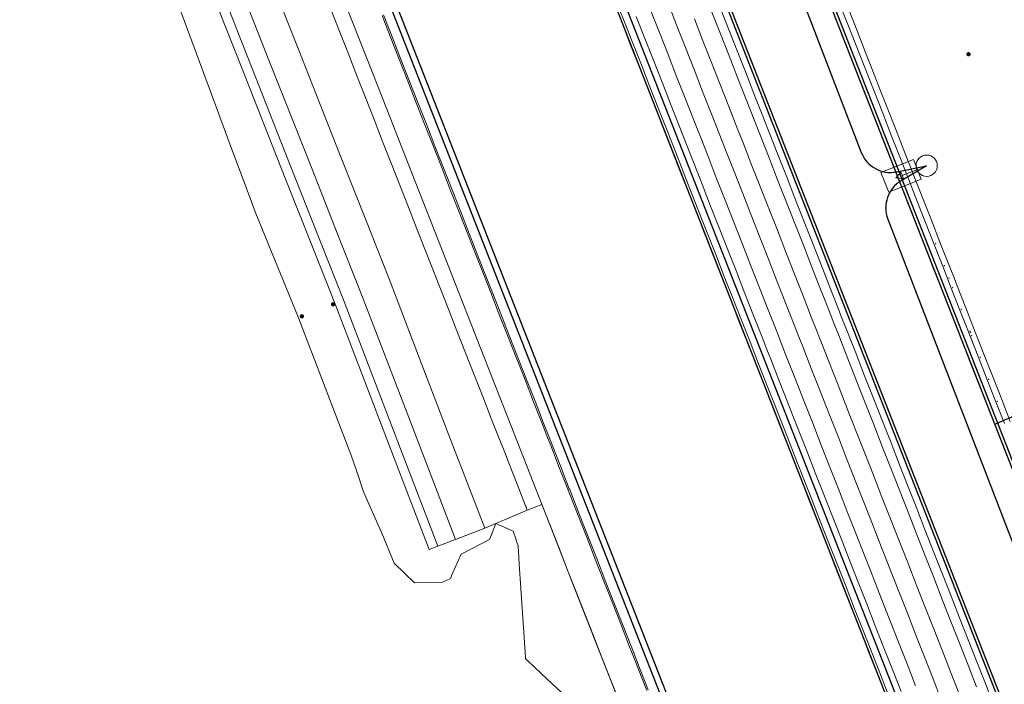
# Model space of a CAD drawing. Units: metres. Extents: x 0 to 690840, y 0 to 318838.
# Drawn here: x 690269 to 690300, y 317290 to 317311 of the extents above; entities that cross this region are included whole.
import ezdxf
from ezdxf.lldxf.tags import DXFTag

# ---------------------------------------------------------------- set-up
doc = ezdxf.new("R2010")
doc.units = ezdxf.units.M
doc.header["$PDSIZE"] = -0.0015
doc.layers.get('0').update_dxf_attribs({"lineweight": 0})
for name, color, linetype, lineweight, true_color in [('LUMINAIRE 1', 7, 'Continuous', 0, 0xffd400), ('Métré - VOIRIE - Bordure T3 ajouré', 7, 'Continuous', 0, 0x666699), ('NIV - _PRO_VOIRIE_POINTS ALTI', 1, 'Continuous', 25, 0xff0000), ('TRA0918 - DWG_TRACE-ASSEMB - PROJET-Plates-formes', 7, 'Continuous', 0, 0x404080)]:
    doc.layers.add(name, color=color, linetype=linetype, lineweight=lineweight, true_color=true_color)
doc.layers.add('NIV - 0', color=7, linetype='Continuous')
for name, color, linetype, lineweight in [('Plan_Cadres', 7, 'Continuous', 0), ('Sout_Pose_Ep_Canalisation', 7, 'Continuous', 0), ('Terrst - Plates-formes', 7, 'Continuous', 0)]:
    doc.layers.add(name, color=color, linetype=linetype, lineweight=lineweight)
doc.layers.add('TRA0918 - -VP-FIL-BORDURES', color=250, linetype='Continuous', true_color=0x333333)
doc.styles.add('X-ENB_Affichages route', font='txt', dxfattribs={"height": 0.5})
tags = doc.linetypes.add('CACHE2', pattern=[4.7625, 3.175, -1.5875]).pattern_tags.tags
tags[6:7] = [DXFTag(74, 4), DXFTag(75, 0), DXFTag(340, '0'), DXFTag(46, 0.0), DXFTag(50, 0.0), DXFTag(44, 0.0), DXFTag(45, 0.0)]
tags[4:5] = [DXFTag(74, 4), DXFTag(75, 0), DXFTag(340, '0'), DXFTag(46, 0.0), DXFTag(50, 0.0), DXFTag(44, 0.0), DXFTag(45, 0.0)]
tags = doc.linetypes.add('DISCONTINUX2', pattern=[1.5, 1, -0.5]).pattern_tags.tags
tags[6:7] = [DXFTag(74, 4), DXFTag(75, 0), DXFTag(340, '0'), DXFTag(46, 0.0), DXFTag(50, 0.0), DXFTag(44, 0.0), DXFTag(45, 0.0)]
tags[4:5] = [DXFTag(74, 4), DXFTag(75, 0), DXFTag(340, '0'), DXFTag(46, 0.0), DXFTag(50, 0.0), DXFTag(44, 0.0), DXFTag(45, 0.0)]

# ---------------------------------------------------------------- blocks, each defined once
blk = doc.blocks.new('ptalt')
at = {"true_color": 0xffffff}
blk.add_hatch(color=7, dxfattribs=at).paths.add_polyline_path([(0.114, 0), (0.113, -0.01), (0.112, -0.02), (0.11, -0.03), (0.107, -0.039), (0.103, -0.049), (0.098, -0.058), (0.093, -0.066), (0.087, -0.074), (0.08, -0.081), (0.072, -0.088), (0.064, -0.094), (0.055, -0.099), (0.046, -0.104), (0.037, -0.108), (0.027, -0.111), (0.018, -0.113), (0.008, -0.114), (-0.003, -0.114), (-0.013, -0.113), (-0.023, -0.112), (-0.032, -0.109), (-0.042, -0.106), (-0.051, -0.102), (-0.06, -0.097), (-0.068, -0.091), (-0.076, -0.085), (-0.083, -0.078), (-0.09, -0.07), (-0.096, -0.062), (-0.101, -0.053), (-0.105, -0.044), (-0.108, -0.035), (-0.111, -0.025), (-0.113, -0.015), (-0.114, -0.005), (-0.114, 0.005), (-0.113, 0.015), (-0.111, 0.025), (-0.108, 0.035), (-0.105, 0.044), (-0.101, 0.053), (-0.096, 0.062), (-0.09, 0.07), (-0.083, 0.078), (-0.076, 0.085), (-0.068, 0.091), (-0.06, 0.097), (-0.051, 0.102), (-0.042, 0.106), (-0.032, 0.109), (-0.023, 0.112), (-0.013, 0.113), (-0.003, 0.114), (0.008, 0.114), (0.018, 0.113), (0.027, 0.111), (0.037, 0.108), (0.046, 0.104), (0.055, 0.099), (0.064, 0.094), (0.072, 0.088), (0.08, 0.081), (0.087, 0.074), (0.093, 0.066), (0.098, 0.058), (0.103, 0.049), (0.107, 0.039), (0.11, 0.03), (0.112, 0.02), (0.113, 0.01)])
at = {"style": 'X-ENB_Affichages route'}
blk.add_attdef('ALTI', (0.34, 0.323), '', height=0.8, dxfattribs=at)
blk = doc.blocks.new('Symbole_6')
at = {"layer": 'LUMINAIRE 1', "color": 92, "flags": 128}
blk.add_lwpolyline([(0, -0.0637), (0, -0.1684)], dxfattribs=at)
at = {"layer": 'LUMINAIRE 1', "color": 92}
blk.add_circle((0, 0), 0.068, dxfattribs=at)
for points in [[(0.068, -0.0637), (-0.068, -0.0637), (-0.068, -0.2869), (0.068, -0.2869)], [(0.0214, -0.1684), (0, -0.2123), (-0.0214, -0.1684)]]:
    blk.add_3dface(points, dxfattribs=at)
blk = doc.blocks.new('6A4X2')
at = {"color": 7, "linetype": 'Continuous', "lineweight": 0}
blk.add_3dface([(0, 0), (126, 0), (126, -59.4), (0, -59.4)], dxfattribs=at)

msp = doc.modelspace()

# ---------------------------------------------------------------- linework, layer by layer
at = {"layer": 'Métré - VOIRIE - Bordure T3 ajouré', "linetype": 'CACHE2', "ltscale": 0.5}
msp.add_polyline3d([(690287.813, 317311.657, 0), (690288.087, 317310.959, 0), (690288.361, 317310.261, 0), (690288.636, 317309.563, 0), (690288.91, 317308.865, 0), (690289.184, 317308.167, 0), (690289.458, 317307.468, 0), (690289.732, 317306.77, 0), (690289.915, 317306.305, 0), (690290.189, 317305.607, 0), (690290.463, 317304.909, 0), (690290.737, 317304.21, 0), (690291.011, 317303.512, 0), (690291.285, 317302.814, 0), (690291.559, 317302.116, 0), (690291.833, 317301.418, 0), (690292.107, 317300.72, 0), (690292.261, 317300.328, 0), (690292.381, 317300.022, 0), (690292.655, 317299.324, 0), (690292.929, 317298.625, 0), (690292.941, 317298.596, 0), (690292.983, 317298.489, 0), (690293.257, 317297.79, 0), (690293.531, 317297.092, 0), (690293.805, 317296.394, 0), (690294.079, 317295.696, 0), (690294.353, 317294.998, 0), (690294.628, 317294.3, 0), (690294.902, 317293.602, 0), (690294.964, 317293.444, 0), (690295.176, 317292.903, 0), (690295.45, 317292.205, 0), (690295.724, 317291.507, 0), (690295.998, 317290.809, 0), (690296.272, 317290.111, 0), (690296.546, 317289.413, 0)], dxfattribs=at)
at = {"layer": 'Sout_Pose_Ep_Canalisation', "color": 1, "linetype": 'DISCONTINUX2', "lineweight": 30, "ltscale": 2, "flags": 128}
msp.add_lwpolyline([(690286.842, 317334.136), (690286.039, 317333.627, 0.360532), (690285.645, 317332.413), (690290.311, 317320.665, 0.367081), (690291.453, 317320.058), (690292.297, 317320.241), (690291.52, 317319.736, 0.354036), (690291.133, 317318.539), (690295.661, 317306.773, 0.366181), (690296.793, 317306.152), (690297.751, 317306.347), (690296.937, 317305.868, 0.367103), (690296.512, 317304.646), (690301.061, 317292.862, 0.367229), (690302.198, 317292.243), (690303.206, 317292.453)], format="xyb", dxfattribs=at)
at = {"layer": 'Terrst - Plates-formes', "flags": 128}
msp.add_lwpolyline([(690267.772, 317340.584), (690268.868, 317337.791), (690269.964, 317334.999), (690271.06, 317332.206), (690271.426, 317331.276), (690271.791, 317330.345), (690272.888, 317327.552), (690273.984, 317324.76), (690275.08, 317321.967), (690276.176, 317319.175), (690277.273, 317316.382), (690278.369, 317313.59), (690278.734, 317312.659), (690279.1, 317311.728), (690280.196, 317308.935), (690281.292, 317306.143), (690282.389, 317303.35), (690283.485, 317300.558), (690284.581, 317297.765), (690285.678, 317294.973), (690285.902, 317294.4)], dxfattribs=at)
at = {"layer": 'Terrst - Plates-formes'}
for points in [[(690275.638, 317312.517, 0), (690276.738, 317309.721, 0), (690277.561, 317307.634, 0), (690278.115, 317306.232, 0), (690278.942, 317304.143, 0), (690279.678, 317302.289, 0), (690280.478, 317300.196, 0), (690281.554, 317297.391, 0), (690282.697, 317294.416, 0), (690283.63, 317294.775, 0), (690282.487, 317297.749, 0), (690281.412, 317300.554, 0), (690280.61, 317302.652, 0), (690279.872, 317304.511, 0), (690279.045, 317306.6, 0), (690278.491, 317308.001, 0), (690277.668, 317310.088, 0), (690276.568, 317312.883, 0)], [(690276.568, 317312.883, 0), (690277.668, 317310.088, 0), (690278.491, 317308.001, 0), (690279.045, 317306.6, 0), (690279.872, 317304.511, 0), (690280.61, 317302.652, 0), (690281.412, 317300.554, 0), (690282.487, 317297.749, 0), (690283.63, 317294.775, 0), (690283.989, 317294.926, 0), (690284.992, 317295.351, 0), (690284.95, 317295.459, 0), (690284.938, 317295.488, 0), (690284.664, 317296.186, 0), (690284.39, 317296.885, 0), (690284.27, 317297.191, 0), (690284.116, 317297.583, 0), (690283.842, 317298.281, 0), (690283.568, 317298.979, 0), (690283.294, 317299.677, 0), (690283.02, 317300.375, 0), (690282.745, 317301.073, 0), (690282.471, 317301.771, 0), (690282.197, 317302.47, 0), (690281.923, 317303.168, 0), (690281.741, 317303.633, 0), (690281.466, 317304.331, 0), (690281.192, 317305.029, 0), (690280.918, 317305.727, 0), (690280.644, 317306.426, 0), (690280.37, 317307.124, 0), (690280.096, 317307.822, 0), (690279.822, 317308.52, 0), (690279.548, 317309.218, 0), (690279.274, 317309.916, 0), (690279, 317310.614, 0), (690278.726, 317311.313, 0)], [(690275.079, 317312.298, 0), (690276.18, 317309.501, 0), (690277.003, 317307.414, 0), (690277.557, 317306.011, 0), (690278.385, 317303.922, 0), (690279.119, 317302.071, 0), (690279.918, 317299.981, 0), (690280.994, 317297.176, 0), (690282.137, 317294.201, 0), (690282.697, 317294.416, 0), (690281.554, 317297.391, 0), (690280.478, 317300.196, 0), (690279.678, 317302.289, 0), (690278.942, 317304.143, 0), (690278.115, 317306.232, 0), (690277.561, 317307.634, 0), (690276.738, 317309.721, 0), (690275.638, 317312.517, 0)], [(690274.8, 317312.188, 0), (690275.9, 317309.391, 0), (690276.724, 317307.304, 0), (690277.278, 317305.901, 0), (690278.106, 317303.811, 0), (690278.839, 317301.962, 0), (690279.638, 317299.874, 0), (690280.713, 317297.068, 0), (690281.857, 317294.093, 0), (690282.137, 317294.201, 0), (690282.697, 317294.416, 0), (690283.63, 317294.775, 0), (690283.989, 317294.926, 0), (690283.783, 317294.417, 0), (690282.876, 317293.951, 0), (690282.59, 317293.305, 0), (690282.533, 317293.17, 0), (690282.259, 317293.047, 0), (690281.383, 317293.027, 0), (690280.742, 317293.664, 0), (690280.345, 317294.613, 0), (690279.762, 317295.942, 0), (690279.541, 317296.587, 0), (690279.374, 317297.078, 0), (690278.48, 317299.404, 0), (690277.68, 317301.495, 0), (690277.369, 317302.242, 0), (690276.932, 317303.312, 0), (690276.296, 317304.872, 0), (690276.102, 317305.393, 0), (690275.577, 317306.809, 0), (690274.796, 317308.916, 0), (690273.752, 317311.738, 0)], [(690274.8, 317312.188, 0), (690275.9, 317309.391, 0), (690276.724, 317307.304, 0), (690277.278, 317305.901, 0), (690278.106, 317303.811, 0), (690278.839, 317301.962, 0), (690279.638, 317299.874, 0), (690280.713, 317297.068, 0), (690281.857, 317294.093, 0), (690282.137, 317294.201, 0), (690280.994, 317297.176, 0), (690279.918, 317299.981, 0), (690279.119, 317302.071, 0), (690278.385, 317303.922, 0), (690277.557, 317306.011, 0), (690277.003, 317307.414, 0), (690276.18, 317309.501, 0), (690275.079, 317312.298, 0)], [(690296.467, 317289.382, 0), (690296.193, 317290.08, 0), (690295.919, 317290.778, 0), (690295.645, 317291.476, 0), (690295.371, 317292.174, 0), (690295.097, 317292.872, 0), (690294.884, 317293.413, 0), (690294.822, 317293.571, 0), (690294.548, 317294.269, 0), (690294.274, 317294.967, 0), (690294, 317295.665, 0), (690293.726, 317296.363, 0), (690293.452, 317297.061, 0), (690293.178, 317297.759, 0), (690292.904, 317298.457, 0), (690292.862, 317298.565, 0), (690292.85, 317298.594, 0), (690292.576, 317299.293, 0), (690292.302, 317299.991, 0), (690292.182, 317300.297, 0), (690292.028, 317300.689, 0), (690291.754, 317301.387, 0), (690291.48, 317302.085, 0), (690291.206, 317302.783, 0), (690290.932, 317303.481, 0), (690290.658, 317304.179, 0), (690290.384, 317304.878, 0), (690290.109, 317305.576, 0), (690289.835, 317306.274, 0), (690289.653, 317306.739, 0), (690289.379, 317307.437, 0), (690289.105, 317308.135, 0), (690288.83, 317308.834, 0), (690288.556, 317309.532, 0), (690288.282, 317310.23, 0), (690288.008, 317310.928, 0), (690287.734, 317311.626, 0)], [(690287.734, 317311.626, 0), (690288.008, 317310.928, 0), (690288.282, 317310.23, 0), (690288.556, 317309.532, 0), (690288.83, 317308.834, 0), (690289.105, 317308.135, 0), (690289.379, 317307.437, 0), (690289.653, 317306.739, 0), (690289.835, 317306.274, 0), (690290.109, 317305.576, 0), (690290.384, 317304.878, 0), (690290.658, 317304.179, 0), (690290.932, 317303.481, 0), (690291.206, 317302.783, 0), (690291.48, 317302.085, 0), (690291.754, 317301.387, 0), (690292.028, 317300.689, 0), (690292.182, 317300.297, 0), (690292.302, 317299.991, 0), (690292.576, 317299.293, 0), (690292.85, 317298.594, 0), (690292.862, 317298.565, 0), (690292.904, 317298.457, 0), (690293.178, 317297.759, 0), (690293.452, 317297.061, 0), (690293.726, 317296.363, 0), (690294, 317295.665, 0), (690294.274, 317294.967, 0), (690294.548, 317294.269, 0), (690294.822, 317293.571, 0), (690294.884, 317293.413, 0), (690295.097, 317292.872, 0), (690295.371, 317292.174, 0), (690295.645, 317291.476, 0), (690295.919, 317290.778, 0), (690296.193, 317290.08, 0), (690296.467, 317289.382, 0)], [(690289.498, 317311.513, 0), (690289.772, 317310.815, 0), (690290.046, 317310.116, 0), (690290.32, 317309.418, 0), (690290.594, 317308.72, 0), (690290.868, 317308.022, 0), (690291.142, 317307.324, 0), (690291.325, 317306.859, 0), (690291.599, 317306.16, 0), (690291.873, 317305.462, 0), (690292.147, 317304.764, 0), (690292.421, 317304.066, 0), (690292.695, 317303.368, 0), (690292.969, 317302.67, 0), (690293.243, 317301.972, 0), (690293.517, 317301.273, 0), (690293.671, 317300.882, 0), (690293.791, 317300.575, 0), (690294.065, 317299.877, 0), (690294.34, 317299.179, 0), (690294.351, 317299.15, 0), (690294.393, 317299.042, 0), (690294.667, 317298.344, 0), (690294.941, 317297.646, 0), (690295.216, 317296.948, 0), (690295.49, 317296.25, 0), (690295.764, 317295.552, 0), (690296.038, 317294.853, 0), (690296.312, 317294.155, 0), (690296.374, 317293.997, 0), (690296.586, 317293.457, 0), (690296.86, 317292.759, 0), (690297.134, 317292.061, 0), (690297.408, 317291.363, 0), (690297.682, 317290.665, 0), (690297.956, 317289.966, 0), (690298.23, 317289.268, 0)], [(690298.23, 317289.268, 0), (690297.956, 317289.966, 0), (690297.682, 317290.665, 0), (690297.408, 317291.363, 0), (690297.134, 317292.061, 0), (690296.86, 317292.759, 0), (690296.586, 317293.457, 0), (690296.374, 317293.997, 0), (690296.312, 317294.155, 0), (690296.038, 317294.853, 0), (690295.764, 317295.552, 0), (690295.49, 317296.25, 0), (690295.216, 317296.948, 0), (690294.941, 317297.646, 0), (690294.667, 317298.344, 0), (690294.393, 317299.042, 0), (690294.351, 317299.15, 0), (690294.34, 317299.179, 0), (690294.065, 317299.877, 0), (690293.791, 317300.575, 0), (690293.671, 317300.882, 0), (690293.517, 317301.273, 0), (690293.243, 317301.972, 0), (690292.969, 317302.67, 0), (690292.695, 317303.368, 0), (690292.421, 317304.066, 0), (690292.147, 317304.764, 0), (690291.873, 317305.462, 0), (690291.599, 317306.16, 0), (690291.325, 317306.859, 0), (690291.142, 317307.324, 0), (690290.868, 317308.022, 0), (690290.594, 317308.72, 0), (690290.32, 317309.418, 0), (690290.046, 317310.116, 0), (690289.772, 317310.815, 0), (690289.498, 317311.513, 0)], [(690291.447, 317311.472, 0), (690291.721, 317310.774, 0), (690291.995, 317310.076, 0), (690292.269, 317309.378, 0), (690292.543, 317308.68, 0), (690292.818, 317307.982, 0), (690293, 317307.516, 0), (690293.274, 317306.818, 0), (690293.548, 317306.12, 0), (690293.822, 317305.422, 0), (690294.097, 317304.724, 0), (690294.371, 317304.026, 0), (690294.645, 317303.328, 0), (690294.919, 317302.629, 0), (690295.193, 317301.931, 0), (690295.347, 317301.539, 0), (690295.467, 317301.233, 0), (690295.741, 317300.535, 0), (690296.015, 317299.837, 0), (690296.027, 317299.808, 0), (690296.069, 317299.7, 0), (690296.343, 317299.002, 0), (690296.617, 317298.304, 0), (690296.891, 317297.606, 0), (690297.165, 317296.907, 0), (690297.439, 317296.209, 0), (690297.713, 317295.511, 0), (690297.987, 317294.813, 0), (690298.049, 317294.655, 0), (690298.261, 317294.115, 0), (690298.535, 317293.417, 0), (690298.81, 317292.719, 0), (690299.084, 317292.021, 0), (690299.358, 317291.322, 0), (690299.632, 317290.624, 0), (690299.906, 317289.926, 0), (690300.18, 317289.228, 0)], [(690300.18, 317289.228, 0), (690299.906, 317289.926, 0), (690299.632, 317290.624, 0), (690299.358, 317291.322, 0), (690299.084, 317292.021, 0), (690298.81, 317292.719, 0), (690298.535, 317293.417, 0), (690298.261, 317294.115, 0), (690298.049, 317294.655, 0), (690297.987, 317294.813, 0), (690297.713, 317295.511, 0), (690297.439, 317296.209, 0), (690297.165, 317296.907, 0), (690296.891, 317297.606, 0), (690296.617, 317298.304, 0), (690296.343, 317299.002, 0), (690296.069, 317299.7, 0), (690296.027, 317299.808, 0), (690296.015, 317299.837, 0), (690295.741, 317300.535, 0), (690295.467, 317301.233, 0), (690295.347, 317301.539, 0), (690295.193, 317301.931, 0), (690294.919, 317302.629, 0), (690294.645, 317303.328, 0), (690294.371, 317304.026, 0), (690294.097, 317304.724, 0), (690293.822, 317305.422, 0), (690293.548, 317306.12, 0), (690293.274, 317306.818, 0), (690293, 317307.516, 0), (690292.818, 317307.982, 0), (690292.543, 317308.68, 0), (690292.269, 317309.378, 0), (690291.995, 317310.076, 0), (690291.721, 317310.774, 0), (690291.447, 317311.472, 0)], [(690288.808, 317289.598, 0), (690288.534, 317290.296, 0), (690288.322, 317290.836, 0), (690288.26, 317290.994, 0), (690287.986, 317291.693, 0), (690287.712, 317292.391, 0), (690287.438, 317293.089, 0), (690287.164, 317293.787, 0), (690286.89, 317294.485, 0), (690286.616, 317295.183, 0), (690286.342, 317295.881, 0), (690286.3, 317295.989, 0), (690286.288, 317296.018, 0), (690286.014, 317296.716, 0), (690285.74, 317297.414, 0), (690285.62, 317297.721, 0), (690285.466, 317298.113, 0), (690285.192, 317298.811, 0), (690284.918, 317299.509, 0), (690284.644, 317300.207, 0), (690284.37, 317300.905, 0), (690284.095, 317301.603, 0), (690283.821, 317302.301, 0), (690283.547, 317303, 0), (690283.273, 317303.698, 0), (690283.091, 317304.163, 0), (690282.816, 317304.861, 0), (690282.542, 317305.559, 0), (690282.268, 317306.257, 0), (690281.994, 317306.956, 0), (690281.72, 317307.654, 0), (690281.446, 317308.352, 0), (690281.172, 317309.05, 0), (690280.898, 317309.748, 0), (690280.624, 317310.446, 0), (690280.35, 317311.144, 0)], [(690280.396, 317311.163, 0), (690280.67, 317310.464, 0), (690280.944, 317309.766, 0), (690281.218, 317309.068, 0), (690281.492, 317308.37, 0), (690281.766, 317307.672, 0), (690282.041, 317306.974, 0), (690282.315, 317306.276, 0), (690282.589, 317305.577, 0), (690282.863, 317304.879, 0), (690283.137, 317304.181, 0), (690283.32, 317303.716, 0), (690283.594, 317303.018, 0), (690283.868, 317302.32, 0), (690284.142, 317301.621, 0), (690284.416, 317300.923, 0), (690284.69, 317300.225, 0), (690284.964, 317299.527, 0), (690285.238, 317298.829, 0), (690285.512, 317298.131, 0), (690285.666, 317297.739, 0), (690285.786, 317297.433, 0), (690286.06, 317296.735, 0), (690286.334, 317296.036, 0), (690286.346, 317296.007, 0), (690286.388, 317295.899, 0), (690286.662, 317295.201, 0), (690286.936, 317294.503, 0), (690287.21, 317293.805, 0), (690287.484, 317293.107, 0), (690287.758, 317292.409, 0), (690288.033, 317291.711, 0), (690288.307, 317291.013, 0), (690288.369, 317290.855, 0), (690288.581, 317290.314, 0), (690288.855, 317289.616, 0)], [(690289.594, 317289.101, 0), (690289.32, 317289.799, 0), (690289.046, 317290.497, 0), (690288.834, 317291.037, 0), (690288.772, 317291.195, 0), (690288.498, 317291.893, 0), (690288.224, 317292.592, 0), (690287.95, 317293.29, 0), (690287.676, 317293.988, 0), (690287.402, 317294.686, 0), (690287.128, 317295.384, 0), (690286.853, 317296.082, 0), (690286.811, 317296.19, 0), (690286.8, 317296.219, 0), (690286.526, 317296.917, 0), (690286.252, 317297.615, 0), (690286.131, 317297.922, 0), (690285.978, 317298.313, 0), (690285.703, 317299.012, 0), (690285.429, 317299.71, 0), (690285.155, 317300.408, 0), (690284.881, 317301.106, 0), (690284.607, 317301.804, 0), (690284.333, 317302.502, 0), (690284.059, 317303.2, 0), (690283.785, 317303.899, 0), (690283.602, 317304.364, 0), (690283.328, 317305.062, 0), (690283.054, 317305.76, 0), (690282.78, 317306.458, 0), (690282.506, 317307.156, 0), (690282.232, 317307.855, 0), (690281.958, 317308.553, 0), (690281.684, 317309.251, 0), (690281.41, 317309.949, 0), (690281.136, 317310.647, 0), (690280.862, 317311.345, 0)], [(690288.474, 317311.111, 0), (690288.748, 317310.413, 0), (690289.022, 317309.714, 0), (690289.296, 317309.016, 0), (690289.57, 317308.318, 0), (690289.844, 317307.62, 0), (690290.118, 317306.922, 0), (690290.301, 317306.457, 0), (690290.575, 317305.758, 0), (690290.849, 317305.06, 0), (690291.123, 317304.362, 0), (690291.397, 317303.664, 0), (690291.671, 317302.966, 0), (690291.945, 317302.268, 0), (690292.219, 317301.57, 0), (690292.493, 317300.872, 0), (690292.647, 317300.48, 0), (690292.767, 317300.173, 0), (690293.042, 317299.475, 0), (690293.316, 317298.777, 0), (690293.327, 317298.748, 0), (690293.369, 317298.64, 0), (690293.643, 317297.942, 0), (690293.918, 317297.244, 0), (690294.192, 317296.546, 0), (690294.466, 317295.848, 0), (690294.74, 317295.15, 0), (690295.014, 317294.451, 0), (690295.288, 317293.753, 0), (690295.35, 317293.595, 0), (690295.562, 317293.055, 0), (690295.836, 317292.357, 0), (690296.11, 317291.659, 0), (690296.384, 317290.961, 0), (690296.658, 317290.263, 0), (690296.932, 317289.565, 0)], [(690296.932, 317289.565, 0), (690296.658, 317290.263, 0), (690296.384, 317290.961, 0), (690296.11, 317291.659, 0), (690295.836, 317292.357, 0), (690295.562, 317293.055, 0), (690295.35, 317293.595, 0), (690295.288, 317293.753, 0), (690295.014, 317294.451, 0), (690294.74, 317295.15, 0), (690294.466, 317295.848, 0), (690294.192, 317296.546, 0), (690293.918, 317297.244, 0), (690293.643, 317297.942, 0), (690293.369, 317298.64, 0), (690293.327, 317298.748, 0), (690293.316, 317298.777, 0), (690293.042, 317299.475, 0), (690292.767, 317300.173, 0), (690292.647, 317300.48, 0), (690292.493, 317300.872, 0), (690292.219, 317301.57, 0), (690291.945, 317302.268, 0), (690291.671, 317302.966, 0), (690291.397, 317303.664, 0), (690291.123, 317304.362, 0), (690290.849, 317305.06, 0), (690290.575, 317305.758, 0), (690290.301, 317306.457, 0), (690290.118, 317306.922, 0), (690289.844, 317307.62, 0), (690289.57, 317308.318, 0), (690289.296, 317309.016, 0), (690289.022, 317309.714, 0), (690288.748, 317310.413, 0), (690288.474, 317311.111, 0)], [(690297.398, 317289.747, 0), (690297.124, 317290.445, 0), (690296.85, 317291.143, 0), (690296.576, 317291.842, 0), (690296.301, 317292.54, 0), (690296.027, 317293.238, 0), (690295.815, 317293.778, 0), (690295.753, 317293.936, 0), (690295.479, 317294.634, 0), (690295.205, 317295.332, 0), (690294.931, 317296.03, 0), (690294.657, 317296.729, 0), (690294.383, 317297.427, 0), (690294.109, 317298.125, 0), (690293.835, 317298.823, 0), (690293.793, 317298.931, 0), (690293.781, 317298.96, 0), (690293.507, 317299.658, 0), (690293.233, 317300.356, 0), (690293.113, 317300.662, 0), (690292.959, 317301.054, 0), (690292.685, 317301.752, 0), (690292.411, 317302.45, 0), (690292.137, 317303.149, 0), (690291.863, 317303.847, 0), (690291.588, 317304.545, 0), (690291.314, 317305.243, 0), (690291.04, 317305.941, 0), (690290.766, 317306.639, 0), (690290.584, 317307.105, 0), (690290.309, 317307.803, 0), (690290.035, 317308.501, 0), (690289.761, 317309.199, 0), (690289.487, 317309.897, 0), (690289.213, 317310.595, 0), (690288.939, 317311.293, 0)], [(690288.939, 317311.293, 0), (690289.213, 317310.595, 0), (690289.487, 317309.897, 0), (690289.761, 317309.199, 0), (690290.035, 317308.501, 0), (690290.309, 317307.803, 0), (690290.584, 317307.105, 0), (690290.766, 317306.639, 0), (690291.04, 317305.941, 0), (690291.314, 317305.243, 0), (690291.588, 317304.545, 0), (690291.863, 317303.847, 0), (690292.137, 317303.149, 0), (690292.411, 317302.45, 0), (690292.685, 317301.752, 0), (690292.959, 317301.054, 0), (690293.113, 317300.662, 0), (690293.233, 317300.356, 0), (690293.507, 317299.658, 0), (690293.781, 317298.96, 0), (690293.793, 317298.931, 0), (690293.835, 317298.823, 0), (690294.109, 317298.125, 0), (690294.383, 317297.427, 0), (690294.657, 317296.729, 0), (690294.931, 317296.03, 0), (690295.205, 317295.332, 0), (690295.479, 317294.634, 0), (690295.753, 317293.936, 0), (690295.815, 317293.778, 0), (690296.027, 317293.238, 0), (690296.301, 317292.54, 0), (690296.576, 317291.842, 0), (690296.85, 317291.143, 0), (690297.124, 317290.445, 0), (690297.398, 317289.747, 0)], [(690290.889, 317311.253, 0), (690291.163, 317310.555, 0), (690291.437, 317309.857, 0), (690291.711, 317309.159, 0), (690291.985, 317308.461, 0), (690292.259, 317307.762, 0), (690292.442, 317307.297, 0), (690292.716, 317306.599, 0), (690292.99, 317305.901, 0), (690293.264, 317305.203, 0), (690293.538, 317304.505, 0), (690293.812, 317303.806, 0), (690294.086, 317303.108, 0), (690294.36, 317302.41, 0), (690294.634, 317301.712, 0), (690294.788, 317301.32, 0), (690294.908, 317301.014, 0), (690295.182, 317300.316, 0), (690295.457, 317299.618, 0), (690295.468, 317299.588, 0), (690295.51, 317299.481, 0), (690295.784, 317298.783, 0), (690296.058, 317298.084, 0), (690296.333, 317297.386, 0), (690296.607, 317296.688, 0), (690296.881, 317295.99, 0), (690297.155, 317295.292, 0), (690297.429, 317294.594, 0), (690297.491, 317294.436, 0), (690297.703, 317293.896, 0), (690297.977, 317293.198, 0), (690298.251, 317292.499, 0), (690298.525, 317291.801, 0), (690298.799, 317291.103, 0), (690299.073, 317290.405, 0), (690299.347, 317289.707, 0)], [(690290.889, 317311.253, 0), (690291.163, 317310.555, 0), (690291.437, 317309.857, 0), (690291.711, 317309.159, 0), (690291.985, 317308.461, 0), (690292.259, 317307.762, 0), (690292.442, 317307.297, 0), (690292.716, 317306.599, 0), (690292.99, 317305.901, 0), (690293.264, 317305.203, 0), (690293.538, 317304.505, 0), (690293.812, 317303.806, 0), (690294.086, 317303.108, 0), (690294.36, 317302.41, 0), (690294.634, 317301.712, 0), (690294.788, 317301.32, 0), (690294.908, 317301.014, 0), (690295.182, 317300.316, 0), (690295.457, 317299.618, 0), (690295.468, 317299.588, 0), (690295.51, 317299.481, 0), (690295.784, 317298.783, 0), (690296.058, 317298.084, 0), (690296.333, 317297.386, 0), (690296.607, 317296.688, 0), (690296.881, 317295.99, 0), (690297.155, 317295.292, 0), (690297.429, 317294.594, 0), (690297.491, 317294.436, 0), (690297.703, 317293.896, 0), (690297.977, 317293.198, 0), (690298.251, 317292.499, 0), (690298.525, 317291.801, 0), (690298.799, 317291.103, 0), (690299.073, 317290.405, 0), (690299.347, 317289.707, 0)], [(690299.901, 317289.118, 0), (690299.627, 317289.816, 0), (690299.352, 317290.515, 0), (690299.078, 317291.213, 0), (690298.804, 317291.911, 0), (690298.53, 317292.609, 0), (690298.256, 317293.307, 0), (690297.982, 317294.005, 0), (690297.77, 317294.545, 0), (690297.708, 317294.703, 0), (690297.434, 317295.402, 0), (690297.16, 317296.1, 0), (690296.886, 317296.798, 0), (690296.612, 317297.496, 0), (690296.338, 317298.194, 0), (690296.064, 317298.892, 0), (690295.79, 317299.59, 0), (690295.747, 317299.698, 0), (690295.736, 317299.727, 0), (690295.462, 317300.425, 0), (690295.188, 317301.123, 0), (690295.067, 317301.43, 0), (690294.914, 317301.822, 0), (690294.64, 317302.52, 0), (690294.365, 317303.218, 0), (690294.091, 317303.916, 0), (690293.817, 317304.614, 0), (690293.543, 317305.312, 0), (690293.269, 317306.01, 0), (690292.995, 317306.709, 0), (690292.721, 317307.407, 0), (690292.538, 317307.872, 0), (690292.264, 317308.57, 0), (690291.99, 317309.268, 0), (690291.716, 317309.966, 0), (690291.442, 317310.665, 0), (690291.168, 317311.363, 0)], [(690299.901, 317289.118, 0), (690299.627, 317289.816, 0), (690299.352, 317290.515, 0), (690299.078, 317291.213, 0), (690298.804, 317291.911, 0), (690298.53, 317292.609, 0), (690298.256, 317293.307, 0), (690297.982, 317294.005, 0), (690297.77, 317294.545, 0), (690297.708, 317294.703, 0), (690297.434, 317295.402, 0), (690297.16, 317296.1, 0), (690296.886, 317296.798, 0), (690296.612, 317297.496, 0), (690296.338, 317298.194, 0), (690296.064, 317298.892, 0), (690295.79, 317299.59, 0), (690295.747, 317299.698, 0), (690295.736, 317299.727, 0), (690295.462, 317300.425, 0), (690295.188, 317301.123, 0), (690295.067, 317301.43, 0), (690294.914, 317301.822, 0), (690294.64, 317302.52, 0), (690294.365, 317303.218, 0), (690294.091, 317303.916, 0), (690293.817, 317304.614, 0), (690293.543, 317305.312, 0), (690293.269, 317306.01, 0), (690292.995, 317306.709, 0), (690292.721, 317307.407, 0), (690292.538, 317307.872, 0), (690292.264, 317308.57, 0), (690291.99, 317309.268, 0), (690291.716, 317309.966, 0), (690291.442, 317310.665, 0), (690291.168, 317311.363, 0)], [(690300.232, 317297.306, 0), (690299.958, 317298.004, 0), (690299.684, 317298.702, 0), (690299.409, 317299.4, 0), (690299.135, 317300.098, 0), (690298.861, 317300.796, 0), (690298.819, 317300.904, 0), (690298.808, 317300.933, 0), (690298.533, 317301.631, 0), (690298.259, 317302.329, 0), (690298.139, 317302.636, 0), (690297.985, 317303.028, 0), (690297.711, 317303.726, 0), (690297.437, 317304.424, 0), (690297.163, 317305.122, 0), (690296.889, 317305.82, 0), (690296.615, 317306.518, 0), (690296.341, 317307.216, 0), (690296.067, 317307.914, 0), (690295.793, 317308.613, 0), (690295.61, 317309.078, 0), (690295.336, 317309.776, 0), (690295.062, 317310.474, 0), (690294.788, 317311.172, 0)], [(690294.788, 317311.172, 0), (690295.062, 317310.474, 0), (690295.336, 317309.776, 0), (690295.61, 317309.078, 0), (690295.793, 317308.613, 0), (690296.067, 317307.914, 0), (690296.341, 317307.216, 0), (690296.615, 317306.518, 0), (690296.889, 317305.82, 0), (690297.163, 317305.122, 0), (690297.437, 317304.424, 0), (690297.711, 317303.726, 0), (690297.985, 317303.028, 0), (690298.139, 317302.636, 0), (690298.259, 317302.329, 0), (690298.533, 317301.631, 0), (690298.808, 317300.933, 0), (690298.819, 317300.904, 0), (690298.861, 317300.796, 0), (690299.135, 317300.098, 0), (690299.409, 317299.4, 0), (690299.684, 317298.702, 0), (690299.958, 317298.004, 0), (690300.232, 317297.306, 0)], [(690295.067, 317311.282, 0), (690295.341, 317310.584, 0), (690295.615, 317309.886, 0), (690295.889, 317309.188, 0), (690296.072, 317308.722, 0), (690296.346, 317308.024, 0), (690296.62, 317307.326, 0), (690296.894, 317306.628, 0), (690297.168, 317305.93, 0), (690297.442, 317305.232, 0), (690297.716, 317304.533, 0), (690297.991, 317303.835, 0), (690298.265, 317303.137, 0), (690298.418, 317302.745, 0), (690298.539, 317302.439, 0), (690298.813, 317301.741, 0), (690299.087, 317301.043, 0), (690299.098, 317301.013, 0), (690299.141, 317300.906, 0), (690299.415, 317300.208, 0), (690299.689, 317299.51, 0), (690299.963, 317298.811, 0), (690300.237, 317298.113, 0)], [(690300.237, 317298.113, 0), (690299.963, 317298.811, 0), (690299.689, 317299.51, 0), (690299.415, 317300.208, 0), (690299.141, 317300.906, 0), (690299.098, 317301.013, 0), (690299.087, 317301.043, 0), (690298.813, 317301.741, 0), (690298.539, 317302.439, 0), (690298.418, 317302.745, 0), (690298.265, 317303.137, 0), (690297.991, 317303.835, 0), (690297.716, 317304.533, 0), (690297.442, 317305.232, 0), (690297.168, 317305.93, 0), (690296.894, 317306.628, 0), (690296.62, 317307.326, 0), (690296.346, 317308.024, 0), (690296.072, 317308.722, 0), (690295.889, 317309.188, 0), (690295.615, 317309.886, 0), (690295.341, 317310.584, 0), (690295.067, 317311.282, 0)], [(690295.253, 317311.355, 0), (690295.527, 317310.657, 0), (690295.801, 317309.959, 0), (690296.075, 317309.261, 0), (690296.258, 317308.795, 0), (690296.532, 317308.097, 0), (690296.806, 317307.399, 0), (690297.08, 317306.701, 0), (690297.354, 317306.003, 0), (690297.629, 317305.305, 0), (690297.903, 317304.607, 0), (690298.177, 317303.908, 0), (690298.451, 317303.21, 0), (690298.605, 317302.818, 0), (690298.725, 317302.512, 0), (690298.999, 317301.814, 0), (690299.273, 317301.116, 0), (690299.284, 317301.087, 0), (690299.327, 317300.979, 0), (690299.601, 317300.281, 0), (690299.875, 317299.583, 0), (690300.149, 317298.885, 0), (690300.423, 317298.186, 0)], [(690300.423, 317298.186, 0), (690300.149, 317298.885, 0), (690299.875, 317299.583, 0), (690299.601, 317300.281, 0), (690299.327, 317300.979, 0), (690299.284, 317301.087, 0), (690299.273, 317301.116, 0), (690298.999, 317301.814, 0), (690298.725, 317302.512, 0), (690298.605, 317302.818, 0), (690298.451, 317303.21, 0), (690298.177, 317303.908, 0), (690297.903, 317304.607, 0), (690297.629, 317305.305, 0), (690297.354, 317306.003, 0), (690297.08, 317306.701, 0), (690296.806, 317307.399, 0), (690296.532, 317308.097, 0), (690296.258, 317308.795, 0), (690296.075, 317309.261, 0), (690295.801, 317309.959, 0), (690295.527, 317310.657, 0), (690295.253, 317311.355, 0)], [(690290.33, 317311.034, 0), (690290.604, 317310.336, 0), (690290.878, 317309.638, 0), (690291.152, 317308.939, 0), (690291.426, 317308.241, 0), (690291.701, 317307.543, 0), (690291.883, 317307.078, 0), (690292.157, 317306.38, 0), (690292.431, 317305.682, 0), (690292.705, 317304.983, 0), (690292.98, 317304.285, 0), (690293.254, 317303.587, 0), (690293.528, 317302.889, 0), (690293.802, 317302.191, 0), (690294.076, 317301.493, 0), (690294.23, 317301.101, 0), (690294.35, 317300.795, 0), (690294.624, 317300.096, 0), (690294.898, 317299.398, 0), (690294.91, 317299.369, 0), (690294.952, 317299.261, 0), (690295.226, 317298.563, 0), (690295.5, 317297.865, 0), (690295.774, 317297.167, 0), (690296.048, 317296.469, 0), (690296.322, 317295.771, 0), (690296.596, 317295.073, 0), (690296.87, 317294.375, 0), (690296.932, 317294.217, 0), (690297.144, 317293.676, 0), (690297.418, 317292.978, 0), (690297.693, 317292.28, 0), (690297.967, 317291.582, 0), (690298.241, 317290.884, 0), (690298.515, 317290.186, 0), (690298.789, 317289.488, 0)], [(690298.789, 317289.488, 0), (690298.515, 317290.186, 0), (690298.241, 317290.884, 0), (690297.967, 317291.582, 0), (690297.693, 317292.28, 0), (690297.418, 317292.978, 0), (690297.144, 317293.676, 0), (690296.932, 317294.217, 0), (690296.87, 317294.375, 0), (690296.596, 317295.073, 0), (690296.322, 317295.771, 0), (690296.048, 317296.469, 0), (690295.774, 317297.167, 0), (690295.5, 317297.865, 0), (690295.226, 317298.563, 0), (690294.952, 317299.261, 0), (690294.91, 317299.369, 0), (690294.898, 317299.398, 0), (690294.624, 317300.096, 0), (690294.35, 317300.795, 0), (690294.23, 317301.101, 0), (690294.076, 317301.493, 0), (690293.802, 317302.191, 0), (690293.528, 317302.889, 0), (690293.254, 317303.587, 0), (690292.98, 317304.285, 0), (690292.705, 317304.983, 0), (690292.431, 317305.682, 0), (690292.157, 317306.38, 0), (690291.883, 317307.078, 0), (690291.701, 317307.543, 0), (690291.426, 317308.241, 0), (690291.152, 317308.939, 0), (690290.878, 317309.638, 0), (690290.604, 317310.336, 0), (690290.33, 317311.034, 0)], [(690287.924, 317289.251, 0), (690287.65, 317289.949, 0), (690287.438, 317290.489, 0), (690287.376, 317290.647, 0), (690287.102, 317291.345, 0), (690286.828, 317292.043, 0), (690286.554, 317292.742, 0), (690286.279, 317293.44, 0), (690286.005, 317294.138, 0), (690285.731, 317294.836, 0), (690285.457, 317295.534, 0), (690284.992, 317295.351, 0), (690283.989, 317294.926, 0), (690284.54, 317294.684, 0), (690284.634, 317294.405, 0), (690284.639, 317294.388, 0), (690284.699, 317294.21, 0), (690284.736, 317293.64, 0), (690284.788, 317292.854, 0), (690284.84, 317292.069, 0), (690284.892, 317291.284, 0), (690284.934, 317290.648, 0), (690284.93, 317290.618, 0), (690284.959, 317290.587, 0), (690285.021, 317290.528, 0), (690285.625, 317289.96, 0), (690285.762, 317289.831, 0), (690286.229, 317289.391, 0)]]:
    msp.add_polyline3d(points, dxfattribs=at)
for p in [(690298.037, 317303.854), (690298.311, 317303.155), (690298.465, 317302.764), (690298.585, 317302.457), (690298.859, 317301.759), (690299.133, 317301.061), (690299.145, 317301.032), (690299.187, 317300.924), (690299.461, 317300.226), (690299.735, 317299.528), (690300.009, 317298.83)]:
    msp.add_point(p, dxfattribs=at)
at = {"layer": 'TRA0918 - -VP-FIL-BORDURES', "ltscale": 2, "flags": 128}
msp.add_lwpolyline([(690589.562, 317422.132), (690299.923, 317298.091)], dxfattribs=at)
for points in [[(690257.557, 317406.01), (690336.359, 317205.281, 0.041778), (690341.258, 317195.334), (690344.03, 317190.72, 0.235006), (690415.255, 317145.262), (690420.608, 317144.69, 0.041823), (690431.705, 317144.437), (690558.92, 317151.662)], [(690257.65, 317406.046), (690336.452, 317205.318, 0.041778), (690341.343, 317195.385), (690344.116, 317190.771, 0.235006), (690415.266, 317145.361), (690420.618, 317144.79, 0.041824), (690431.7, 317144.537), (690559.014, 317151.767)], [(690254.67, 317404.879), (690333.473, 317204.149, 0.041778), (690338.6, 317193.737), (690341.373, 317189.123, 0.235006), (690414.926, 317142.18), (690420.278, 317141.608, 0.0418), (690431.887, 317141.342), (690539.945, 317147.479), (690540.036, 317145.864)], [(690254.764, 317404.913), (690333.566, 317204.185, 0.041778), (690338.686, 317193.788), (690341.459, 317189.174, 0.235006), (690414.936, 317142.279), (690420.289, 317141.707, 0.041801), (690431.882, 317141.442), (690540.039, 317147.585), (690540.153, 317145.578)], [(690251.563, 317403.762), (690330.401, 317202.943, 0.041778), (690335.772, 317192.037), (690338.545, 317187.423, 0.235006), (690414.575, 317138.898), (690419.928, 317138.326, 0.041778), (690432.081, 317138.048), (690521.158, 317143.107)], [(690251.842, 317403.872), (690330.68, 317203.052, 0.041778), (690336.029, 317192.192), (690338.802, 317187.578, 0.235006), (690414.607, 317139.197), (690419.96, 317138.625, 0.04178), (690432.063, 317138.347), (690521.141, 317143.406)], [(690245.513, 317401.386), (690326.749, 317194.457, 0.041778), (690332.116, 317183.56, 0.233996), (690413.365, 317131.486, 0.041778), (690425.507, 317131.161), (690530.856, 317137.147, -0.050064), (690550.812, 317136.283), (690560.283, 317134.916, -0.200861), (690570.22, 317128.963)], [(690245.329, 317401.308), (690326.563, 317194.384, 0.041778), (690331.945, 317183.457, 0.233996), (690413.343, 317131.287, 0.041778), (690425.519, 317130.961), (690530.867, 317136.948, -0.050064), (690550.784, 317136.085), (690560.254, 317134.718, -0.200861), (690570.059, 317128.844)]]:
    msp.add_lwpolyline(points, format="xyb", dxfattribs=at)
at = {"layer": 'TRA0918 - DWG_TRACE-ASSEMB - PROJET-Plates-formes', "ltscale": 2, "flags": 128}
for points in [[(690288.601, 317287.526), (690287.505, 317290.319), (690286.408, 317293.111), (690286.043, 317294.042), (690285.678, 317294.973), (690284.581, 317297.765), (690283.485, 317300.558), (690282.389, 317303.35), (690281.292, 317306.143), (690280.196, 317308.935), (690279.1, 317311.728), (690278.734, 317312.659), (690278.369, 317313.59), (690277.273, 317316.382), (690276.176, 317319.175), (690275.08, 317321.967), (690273.984, 317324.76), (690272.888, 317327.552), (690271.791, 317330.345), (690271.426, 317331.276), (690271.06, 317332.206), (690269.964, 317334.999), (690268.868, 317337.791), (690267.772, 317340.584)], [(690285.902, 317294.4), (690286.043, 317294.042), (690286.408, 317293.111), (690287.505, 317290.319), (690288.601, 317287.526)]]:
    msp.add_lwpolyline(points, dxfattribs=at)

# ---------------------------------------------------------------- block references
at = {"layer": 'LUMINAIRE 1', "xscale": 5, "yscale": 5, "rotation": 291.5618694974227}
msp.add_blockref('Symbole_6', (690297.751, 317306.347), dxfattribs=at)
at = {"layer": 'NIV - 0', "xscale": 0.6, "yscale": 0.6, "rotation": 291.6}
for p in [(690278.786, 317301.924), (690277.789, 317301.539)]:
    msp.add_blockref('ptalt', p, dxfattribs=at)
at = {"layer": 'NIV - _PRO_VOIRIE_POINTS ALTI', "xscale": 0.6, "yscale": 0.6, "rotation": 292.5000000000001}
msp.add_blockref('ptalt', (690299.089, 317309.906), dxfattribs=at)
at = {"layer": 'Plan_Cadres', "xscale": 5, "yscale": 5, "rotation": 294.3000880030018}
msp.add_blockref('6A4X2', (690204.75, 317994.291), dxfattribs=at)

doc.saveas('drawing.dxf')
